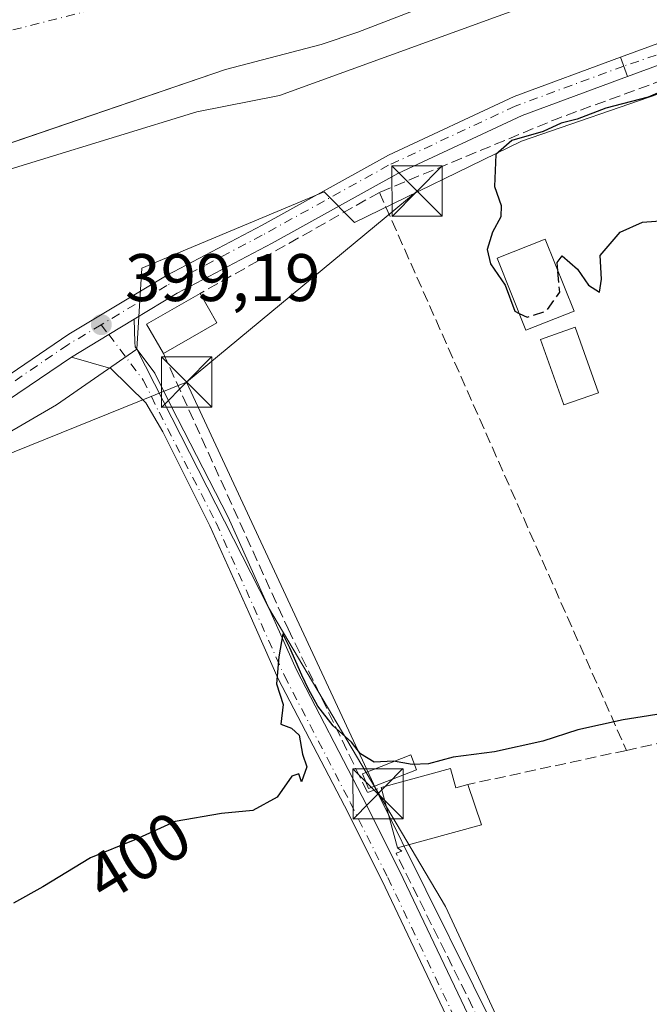
# Model space of a CAD drawing. Units: metres. Extents: x 638426 to 641892, y 4715933 to 4718316.
# Drawn here: x 641259 to 641353, y 4716543 to 4716689 of the extents above; entities that cross this region are included whole.
import ezdxf
from ezdxf.enums import TextEntityAlignment as Align

# ---------------------------------------------------------------- set-up
doc = ezdxf.new("R2010")
doc.units = ezdxf.units.M
doc.header["$MEASUREMENT"] = 0
doc.linetypes.add('DGN Style 3', pattern=[2.307223458686699, 1.648016756204785, -0.6592067024819142])
doc.linetypes.add('DGN Style 4', pattern=[2.6384748266838614, 1.318413404963828, -0.6592067024819142, 0.001648016756204785, -0.6592067024819142])
for name, color, linetype, lineweight in [('Arbolado forestal CxS', 92, 'Continuous', 0), ('Camino Cxs', 7, 'Continuous', 0), ('Camino eje', 30, 'DGN Style 4', 13), ('Carretera de calzada única Cxs', 7, 'Continuous', 13), ('Carretera de calzada única eje', 7, 'DGN Style 4', 0), ('Corriente natural Cxs', 4, 'Continuous', 13), ('Corriente natural eje', 4, 'DGN Style 4', 0), ('Cultivos herbáceos CxS', 92, 'Continuous', 0), ('Cultivos leñosos CxS', 92, 'Continuous', 0), ('Curva de nivel maestra', 30, 'Continuous', 30), ('Curva de nivel maestra oculto', 30, 'DGN Style 3', 30), ('Curva de nivel normal', 30, 'Continuous', 0), ('Edificación Cxs', 1, 'Continuous', 13), ('Estanque Cxs', 5, 'Continuous', 0), ('Huerta CxS', 92, 'Continuous', 0), ('Muro lineal', 1, 'DGN Style 3', 13), ('Piscina CxS', 4, 'Continuous', 0), ('Punto de cota en terreno', 7, 'Continuous', 0), ('Recinto industrial CxS', 135, 'Continuous', 0), ('Rótulo de curva de nivel directora', 7, 'Continuous', 0), ('Rótulo de punto de cota en terreno', 7, 'Continuous', 0), ('Suelo desnudo CxS', 253, 'Continuous', 0), ('Tendido', 6, 'Continuous', 0), ('Torre de tendido puntual', 7, 'Continuous', 0)]:
    doc.layers.add(name, color=color, linetype=linetype, lineweight=lineweight)
doc.styles.add('Style-Arial', font='txt')

# ---------------------------------------------------------------- blocks, each defined once
blk = doc.blocks.new('*U25')
at = {"layer": 'Suelo desnudo CxS', "color": 253, "linetype": 'Continuous', "lineweight": 0}
blk.add_polyline3d([(641471.8101000005, 4716736.440099999, 394.5043000000005), (641450.8901000004, 4716733.9001, 394.1459000000032), (641429.4301000005, 4716731.890100001, 393.4875000000029), (641422.5900999998, 4716730.720100001, 393.4900999999954), (641416.4200999998, 4716729.270099999, 393.1913000000059), (641386.8201000001, 4716719.270099999, 393.1298999999999), (641363.1300999997, 4716708.110099999, 392.614499999996), (641338.8201000001, 4716698.950099999, 393.0430000000051), (641326.3000999996, 4716693.7301, 393.5712000000058), (641320.2100999998, 4716691.7601, 393.8678000000073), (641309.2401000002, 4716687.530099999, 394.071100000001), (641303.7500999998, 4716685.720100001, 393.8484000000026), (641289.4901000002, 4716681.960100001, 393.6156999999948), (641225.8016999997, 4716660.204299999, 393.7866000000067)], dxfattribs=at)
blk = doc.blocks.new('*U26')
at = {"layer": 'Corriente natural Cxs', "color": 4, "linetype": 'Continuous', "lineweight": 13}
blk.add_polyline3d([(641471.8101000005, 4716736.440099999, 394.5043000000005), (641450.8901000004, 4716733.9001, 394.1459000000032), (641429.4301000005, 4716731.890100001, 393.4875000000029), (641422.5900999998, 4716730.720100001, 393.4900999999954), (641416.4200999998, 4716729.270099999, 393.1913000000059), (641386.8201000001, 4716719.270099999, 393.1298999999999), (641363.1300999997, 4716708.110099999, 392.614499999996), (641338.8201000001, 4716698.950099999, 393.0430000000051), (641326.3000999996, 4716693.7301, 393.5712000000058), (641320.2100999998, 4716691.7601, 393.8678000000073), (641309.2401000002, 4716687.530099999, 394.071100000001), (641303.7500999998, 4716685.720100001, 393.8484000000026), (641289.4901000002, 4716681.960100001, 393.6156999999948), (641201.9600999998, 4716652.0601, 394.9088999999949)], dxfattribs=at)
blk = doc.blocks.new('5PATER')
at = {"layer": 'Cultivos leñosos CxS', "linetype": 'Continuous', "lineweight": 0}
h = blk.add_hatch(color=51, dxfattribs=at)
edge = h.paths.add_edge_path()
edge.add_ellipse((0, 0), major_axis=(-0.1095731443231308, -0.1110710700762829), ratio=0.9994222409660322, start_angle=0, end_angle=360)
blk = doc.blocks.new('5TTEND')
at = {"layer": 'Recinto industrial CxS', "color": 7, "linetype": 'Continuous', "lineweight": 0}
for p, q in [((-0.375, 0.3754), (0.375, -0.3746)), ((0.3720000000000001, 0.3784000000000001), (-0.3720000000000001, -0.3776))]:
    blk.add_line(p, q, dxfattribs=at)
at = {"layer": 'Recinto industrial CxS', "color": 7, "linetype": 'Continuous', "lineweight": 0, "flags": 128}
blk.add_lwpolyline([(-0.375, -0.3746), (0.375, -0.3746), (0.375, 0.3754), (-0.375, 0.3754), (-0.3720000000000001, -0.3776)], dxfattribs=at)

msp = doc.modelspace()

# ---------------------------------------------------------------- linework, layer by layer
at = {"layer": 'Arbolado forestal CxS', "color": 92, "linetype": 'Continuous', "lineweight": 0}
for points in [[(641225.8016999997, 4716660.204299999, 393.7866000000067), (641289.4901000002, 4716681.960100001, 393.6156999999948), (641303.7500999998, 4716685.720100001, 393.8484000000026), (641309.2401000002, 4716687.530099999, 394.071100000001), (641320.2100999998, 4716691.7601, 393.8678000000073), (641326.3000999996, 4716693.7301, 393.5712000000058), (641338.8201000001, 4716698.950099999, 393.0430000000051), (641363.1300999997, 4716708.110099999, 392.614499999996), (641386.8201000001, 4716719.270099999, 393.1298999999999), (641416.4200999998, 4716729.270099999, 393.1913000000059), (641422.5900999998, 4716730.720100001, 393.4900999999954), (641429.4301000005, 4716731.890100001, 393.4875000000029), (641450.8901000004, 4716733.9001, 394.1459000000032), (641471.8101000005, 4716736.440099999, 394.5043000000005)], [(641471.8101000005, 4716736.440099999, 394.5043000000005), (641450.8901000004, 4716733.9001, 394.1459000000032), (641429.4301000005, 4716731.890100001, 393.4875000000029), (641422.5900999998, 4716730.720100001, 393.4900999999954), (641416.4200999998, 4716729.270099999, 393.1913000000059), (641386.8201000001, 4716719.270099999, 393.1298999999999), (641363.1300999997, 4716708.110099999, 392.614499999996), (641338.8201000001, 4716698.950099999, 393.0430000000051), (641326.3000999996, 4716693.7301, 393.5712000000058), (641320.2100999998, 4716691.7601, 393.8678000000073), (641309.2401000002, 4716687.530099999, 394.071100000001), (641303.7500999998, 4716685.720100001, 393.8484000000026), (641289.4901000002, 4716681.960100001, 393.6156999999948), (641225.8016999997, 4716660.204299999, 393.7866000000067)], [(641641.6101000002, 4716713.9735, 400.7318999999989), (641626.6590999998, 4716726.910300001, 400.617499999993), (641602.7865000004, 4716727.593499999, 400.8761999999988), (641583.7770999996, 4716728.137499999, 401.085500000001), (641568.6649000002, 4716724.3575, 401.1129999999976), (641532.3936999999, 4716713.0197, 401.0794000000024), (641486.3003000002, 4716705.2697, 400.6325999999972), (641447.0072999997, 4716704.513900001, 400.0939999999973), (641419.0491000004, 4716696.9549, 399.8867000000027), (641394.8679000001, 4716689.3961, 400.5007000000041), (641379.4074999997, 4716685.231899999, 400.0345999999991), (641355.5746999999, 4716678.813300001, 399.8129000000045), (641333.6615000004, 4716671.2543, 399.497199999998), (641308.7253000002, 4716659.160300001, 399.3730999999971), (641304.1911000004, 4716663.6953, 398.4005999999936), (641285.3239000002, 4716655.8311, 398.022299999997), (641276.9880999997, 4716652.3565, 398.3506999999955), (641276.2326999997, 4716640.262499999, 399.5950000000012), (641264.2726999996, 4716631.966700001, 399.7544999999955), (641243.3812999995, 4716619.786499999, 399.8393999999971)], [(641394.8679000001, 4716689.3961, 400.5007000000041), (641379.4074999997, 4716685.231899999, 400.0345999999991), (641355.5746999999, 4716678.813300001, 399.8129000000045), (641333.6615000004, 4716671.2543, 399.497199999998), (641308.7253000002, 4716659.160300001, 399.3730999999971), (641304.1911000004, 4716663.6953, 398.4005999999936), (641285.3239000002, 4716655.8311, 398.022299999997), (641276.9880999997, 4716652.3565, 398.3506999999955), (641276.2326999997, 4716640.262499999, 399.5950000000012)], [(641276.2326999997, 4716640.262499999, 399.5950000000012), (641264.2726999996, 4716631.966700001, 399.7544999999955), (641243.3812999995, 4716619.786499999, 399.8393999999971), (641217.2906999999, 4716602.0887, 399.9842000000062), (641212.8059, 4716595.2269, 400.1536999999953)]]:
    msp.add_polyline3d(points, dxfattribs=at)
at = {"layer": 'Camino Cxs', "color": 7, "linetype": 'Continuous', "lineweight": 0, "extrusion": (0.2416181951066105, -0.6564720776809458, 0.7146083256012947), "elevation": -2941113.379072952, "flags": 128}
msp.add_lwpolyline([(2231034.48508783, 3005124.147572199), (2231034.48508783, 3005119.853085406)], dxfattribs=at)
at = {"layer": 'Camino Cxs', "color": 7, "linetype": 'Continuous', "lineweight": 0}
for points in [[(641348.4051000001, 4716683.790100001, 414.7507000000041), (641358.0500999996, 4716687.350099999, 409.8139999999985), (641372.2301000003, 4716691.920100001, 410.5918999999994), (641385.0000999998, 4716695.5101, 412.1775000000052), (641415.5301000001, 4716703.4301, 409.687699999995), (641441.0100999996, 4716710.0701, 410.7133000000031), (641457.1401000004, 4716713.720100001, 412.7780000000057), (641473.0601000005, 4716716.530099999, 413.7341000000015), (641491.6601, 4716719.700099999, 412.3899999999995), (641519.6300999997, 4716725.040100001, 403.7226999999984), (641529.8800999997, 4716727.380100001, 413.7488000000012), (641551.6901000004, 4716730.8301, 418.4514000000054), (641568.3300999999, 4716735.0001, 405.4848000000056), (641585.8101000005, 4716738.290100001, 403.3108999999968), (641594.6700999998, 4716739.340100001, 406.7189999999973), (641613.7001, 4716739.6801, 405.7321999999986), (641620.5701000001, 4716739.280099999, 406.3635999999969), (641626.0301000001, 4716738.550100001, 407.2973000000056), (641634.6401000004, 4716736.690099999, 410.0644000000029)], [(641633.8400999998, 4716733.7301, 411.070200000002), (641625.5000999998, 4716735.530099999, 407.436400000006), (641620.2801000001, 4716736.2301, 405.4839000000065), (641613.6401000004, 4716736.620100001, 405.6491999999998), (641594.8800999997, 4716736.280099999, 406.4167000000016), (641586.2701000003, 4716735.2601, 403.8671999999933), (641568.9901000002, 4716732.0101, 404.8417999999947), (641552.3000999996, 4716727.8301, 419.7274000000034), (641530.4600999998, 4716724.370100001, 415.9714999999997), (641520.2600999996, 4716722.040100001, 404.5160999999935), (641492.2001, 4716716.690099999, 412.519100000005), (641480.7301000003, 4716714.7301, 411.8303000000014), (641473.5800999999, 4716713.5101, 410.3340999999928), (641457.7401000002, 4716710.720100001, 409.9450999999972), (641441.7301000003, 4716707.090100001, 410.6281000000017), (641416.3000999996, 4716700.470100001, 407.3794999999955), (641385.8000999996, 4716692.550100001, 410.8285999999935), (641373.1101000002, 4716688.9901, 408.5635000000038), (641359.0500999996, 4716684.450099999, 407.3331000000035), (641349.4650999998, 4716680.9101, 411.7465999999986)], [(641473.5800999999, 4716713.5101, 410.3340999999928), (641457.7401000002, 4716710.720100001, 409.9450999999972), (641441.7301000003, 4716707.090100001, 410.6281000000017), (641416.3000999996, 4716700.470100001, 407.3794999999955), (641385.8000999996, 4716692.550100001, 410.8285999999935), (641373.1101000002, 4716688.9901, 408.5635000000038), (641359.0500999996, 4716684.450099999, 407.3331000000035), (641349.4650999998, 4716680.9101, 411.7465999999986), (641348.4051000001, 4716683.790100001, 414.7507000000041), (641358.0500999996, 4716687.350099999, 409.8139999999985), (641372.2301000003, 4716691.920100001, 410.5918999999994), (641385.0000999998, 4716695.5101, 412.1775000000052), (641415.5301000001, 4716703.4301, 409.687699999995), (641441.0100999996, 4716710.0701, 410.7133000000031), (641457.1401000004, 4716713.720100001, 412.7780000000057), (641473.0601000005, 4716716.530099999, 413.7341000000015)]]:
    msp.add_polyline3d(points, dxfattribs=at)
at = {"layer": 'Camino eje', "color": 30, "linetype": 'DGN Style 4', "lineweight": 13}
msp.add_polyline3d([(641473.3201000001, 4716715.020099999, 411.993100000007), (641465.4001000002, 4716713.6251, 410.5525000000052), (641457.4401000004, 4716712.220100001, 412.1049000000057), (641449.3750999998, 4716710.395099999, 409.9395999999979), (641441.3701, 4716708.5801, 410.7804999999935), (641428.6300999997, 4716705.2601, 403.7945000000037), (641415.9151, 4716701.950099999, 408.8034999999945), (641400.6651, 4716697.9901, 410.8380999999936), (641385.4001000002, 4716694.030099999, 411.527700000006), (641379.0551000005, 4716692.2501, 410.2655999999988), (641372.6700999998, 4716690.4551, 409.6189000000013), (641365.5800999999, 4716688.170100001, 408.8215999999957), (641358.5500999996, 4716685.9001, 408.5908999999957), (641353.7301000003, 4716684.120100001, 411.2955999999977), (641348.8901000004, 4716682.470100001, 414.2829000000056)], dxfattribs=at)
at = {"layer": 'Carretera de calzada única Cxs', "color": 7, "linetype": 'Continuous', "lineweight": 13, "extrusion": (0.2416181951066105, -0.6564720776809458, 0.7146083256012947), "elevation": -2941113.379072952, "flags": 128}
msp.add_lwpolyline([(2231034.48508783, 3005124.147572199), (2231034.48508783, 3005119.853085406)], dxfattribs=at)
at = {"layer": 'Carretera de calzada única Cxs', "color": 7, "linetype": 'Continuous', "lineweight": 13, "extrusion": (-0.5167882899905251, 0.8561075719373799, 0.003112651627300973), "elevation": 3706552.691340012, "flags": 128}
msp.add_lwpolyline([(-2986511.408329476, -11120.92553960722), (-2986517.918456726, -11123.03684983507), (-2986522.320887707, -11128.61487685678)], dxfattribs=at)
msp.add_lwpolyline([(-2986511.408329476, -11120.92553960722), (-2986517.918456726, -11123.03684983507), (-2986522.320887707, -11128.61487685678)], dxfattribs=at)
at = {"layer": 'Carretera de calzada única Cxs', "color": 7, "linetype": 'Continuous', "lineweight": 13}
for points in [[(641152.4011000004, 4716595.329800001, 410.1689000000042), (641159.1401000004, 4716596.350099999, 409.5913), (641162.1801000005, 4716596.270099999, 408.0406999999978), (641168.1501000002, 4716595.190099999, 405.2857999999979), (641171.0301000001, 4716594.210100001, 408.7440000000061), (641178.4101, 4716590.690099999, 408.1975999999996), (641180.3601000002, 4716590.340100001, 407.5014999999985), (641182.3501000004, 4716590.4001, 407.2486000000063), (641195.0100999996, 4716594.5801, 403.9997000000003), (641213.0701000001, 4716601.140100001, 405.9573999999994), (641226.6501000002, 4716609.590100001, 404.5945999999968), (641244.2801000001, 4716625.720100001, 407.4354000000022), (641255.0900999998, 4716635.0101, 416.4961000000039), (641266.1101000002, 4716642.5001, 417.5215999999928), (641280.7701000003, 4716651.290100001, 403.2554999999993), (641294.9700999996, 4716658.770099999, 407.6542000000045), (641313.8101000005, 4716669.1801, 416.054099999994), (641332.5401, 4716677.940099999, 411.1459999999934), (641348.4051000001, 4716683.790100001, 414.7507000000041)], [(641255.0900999998, 4716635.0101, 416.4961000000039), (641266.1101000002, 4716642.5001, 417.5215999999928), (641280.7701000003, 4716651.290100001, 403.2554999999993), (641294.9700999996, 4716658.770099999, 407.6542000000045), (641313.8101000005, 4716669.1801, 416.054099999994), (641332.5401, 4716677.940099999, 411.1459999999934), (641348.4051000001, 4716683.790100001, 414.7507000000041), (641349.4650999998, 4716680.9101, 411.7465999999986), (641333.7200999996, 4716675.110099999, 408.3249999999971), (641315.2001, 4716666.450099999, 414.7709999999934), (641296.4200999998, 4716656.0701, 404.4747000000062), (641282.2701000003, 4716648.620100001, 401.2260999999999), (641275.8300999999, 4716644.720100001, 408.6462999999931), (641272.0701000001, 4716642.4301, 414.2243000000017), (641266.5000999998, 4716639.0601, 416.3356000000058), (641256.9600999998, 4716632.5701, 415.1539000000048)], [(641349.4650999998, 4716680.9101, 411.7465999999986), (641333.7200999996, 4716675.110099999, 408.3249999999971), (641315.2001, 4716666.450099999, 414.7709999999934), (641296.4200999998, 4716656.0701, 404.4747000000062), (641282.2701000003, 4716648.620100001, 401.2260999999999), (641275.8300999999, 4716644.720100001, 408.6462999999931)], [(641331.6201, 4716521.4801, 401.9312999999966), (641312.7801000001, 4716561.0101, 401.4358999999968), (641307.2100999998, 4716572.130100001, 400.9833000000072), (641297.3601000002, 4716591.0801, 400.7943999999989), (641292.9501, 4716600.940099999, 400.9661999999953), (641287.1601, 4716613.9101, 400.773199999996), (641280.1101000002, 4716627.9301, 400.8199000000022), (641277.5900999998, 4716632.2401, 400.3984000000055), (641272.3501000004, 4716637.380100001, 407.4640999999974), (641266.5000999998, 4716639.0601, 416.3356000000058), (641272.0701000001, 4716642.4301, 414.2243000000017), (641275.8300999999, 4716644.720100001, 408.6462999999931), (641275.9600999998, 4716641.270099999, 407.099000000002), (641275.9801000003, 4716640.5801, 406.3545000000013), (641278.9200999998, 4716636.690099999, 401.2176000000036), (641281.3501000004, 4716631.7601, 400.9459000000061), (641289.8800999997, 4716615.200099999, 400.948000000004), (641300.0701000001, 4716592.390100001, 400.9263999999966), (641309.8901000004, 4716573.5001, 401.5363999999972), (641315.4801000003, 4716562.3301, 402.8996000000043), (641331.2500999998, 4716529.2501, 402.0305999999982)], [(641275.8300999999, 4716644.720100001, 408.6462999999931), (641275.9600999998, 4716641.270099999, 407.099000000002), (641275.9801000003, 4716640.5801, 406.3545000000013), (641278.9200999998, 4716636.690099999, 401.2176000000036), (641281.3501000004, 4716631.7601, 400.9459000000061), (641289.8800999997, 4716615.200099999, 400.948000000004), (641300.0701000001, 4716592.390100001, 400.9263999999966), (641309.8901000004, 4716573.5001, 401.5363999999972), (641315.4801000003, 4716562.3301, 402.8996000000043), (641331.2500999998, 4716529.2501, 402.0305999999982), (641350.3300999999, 4716535.460100001, 403.0289000000048), (641360.6401000004, 4716538.090100001, 402.0694999999978), (641378.0601000005, 4716541.4801, 403.5442000000039), (641387.2801000001, 4716542.7601, 402.5776000000042), (641392.2701000003, 4716542.9901, 402.4572999999946), (641396.7500999998, 4716542.620100001, 402.6108999999997), (641400.3601000002, 4716541.300100001, 402.6370000000024), (641403.1101000002, 4716538.720100001, 402.4646000000066), (641404.9001000002, 4716535.290100001, 402.5002999999998), (641407.0800999999, 4716529.790100001, 402.3019000000059)], [(641266.5000999998, 4716639.0601, 416.3356000000058), (641256.9600999998, 4716632.5701, 415.1539000000048), (641246.3101000005, 4716623.4301, 404.0688999999985), (641228.5100999996, 4716607.140100001, 402.9768999999943), (641214.4200999998, 4716598.370100001, 403.1199999999953), (641197.5201000003, 4716592.190099999, 401.866399999999), (641193.3400999998, 4716590.840100001, 405.3139999999985), (641187.6700999998, 4716588.700099999, 404.1399999999995), (641182.0000999998, 4716587.4001, 404.6052999999956), (641177.4600999998, 4716587.7501, 404.9314000000013), (641169.8701, 4716591.370100001, 407.2776000000013), (641167.3800999997, 4716592.220100001, 404.4670000000042), (641161.8701, 4716593.210100001, 409.4410999999964), (641159.2901, 4716593.280099999, 410.6929999999993), (641153.7211999996, 4716592.550000001, 409.5492999999988)], [(641331.6201, 4716521.4801, 401.9312999999966), (641312.7801000001, 4716561.0101, 401.4358999999968), (641307.2100999998, 4716572.130100001, 400.9833000000072), (641297.3601000002, 4716591.0801, 400.7943999999989), (641292.9501, 4716600.940099999, 400.9661999999953), (641287.1601, 4716613.9101, 400.773199999996), (641280.1101000002, 4716627.9301, 400.8199000000022), (641277.5900999998, 4716632.2401, 400.3984000000055), (641272.3501000004, 4716637.380100001, 407.4640999999974), (641266.5000999998, 4716639.0601, 416.3356000000058)]]:
    msp.add_polyline3d(points, dxfattribs=at)
at = {"layer": 'Carretera de calzada única eje', "color": 7, "linetype": 'DGN Style 4', "lineweight": 0}
for points in [[(641348.8901000004, 4716682.470100001, 414.2829000000056), (641332.6901000004, 4716676.5001, 410.1315000000032), (641313.8201000001, 4716667.6801, 415.8883999999962), (641294.9401000004, 4716657.2401, 406.5858000000007), (641280.7100999998, 4716649.7401, 403.0314000000071), (641270.9501, 4716643.9001, 415.5648999999976)], [(641270.9501, 4716643.9001, 415.5648999999976), (641265.9501, 4716640.9001, 417.0510999999969), (641254.8000999996, 4716633.3101, 415.7642000000051), (641243.8800999997, 4716623.9301, 404.3445000000065), (641226.3601000002, 4716607.9001, 402.8127999999998), (641213.1101000002, 4716599.6601, 404.8965999999928), (641195.2801000001, 4716593.1801, 403.1337000000058), (641182.9200999998, 4716589.100099999, 405.9005000000034), (641181.4301000005, 4716589.0601, 406.0966999999946), (641179.9501, 4716589.3301, 406.5089000000008), (641175.8101000005, 4716590.4101, 408.4513000000007), (641163.3101000005, 4716594.9801, 407.7565999999933), (641159.9301000005, 4716595.0701, 409.6782999999996), (641153.0433, 4716593.9933, 409.7292000000016)], [(641270.9501, 4716643.9001, 415.5648999999976), (641272.0701000001, 4716642.4301, 414.2243000000017), (641277.2100999998, 4716635.640100001, 401.2369999999937), (641279.5601000005, 4716630.860099999, 400.7320999999938), (641288.0800999999, 4716614.3301, 400.850099999996), (641298.2701000003, 4716591.520099999, 400.8420999999944), (641308.1101000002, 4716572.590100001, 401.1530000000057), (641313.6801000005, 4716561.450099999, 401.8641999999964), (641329.9101, 4716527.4101, 401.7795000000042)]]:
    msp.add_polyline3d(points, dxfattribs=at)
at = {"layer": 'Corriente natural Cxs', "color": 4, "linetype": 'Continuous', "lineweight": 13}
msp.add_polyline3d([(641471.8101000005, 4716736.440099999, 394.5043000000005), (641450.8901000004, 4716733.9001, 394.1459000000032), (641429.4301000005, 4716731.890100001, 393.4875000000029), (641422.5900999998, 4716730.720100001, 393.4900999999954), (641416.4200999998, 4716729.270099999, 393.1913000000059), (641386.8201000001, 4716719.270099999, 393.1298999999999), (641363.1300999997, 4716708.110099999, 392.614499999996), (641338.8201000001, 4716698.950099999, 393.0430000000051), (641326.3000999996, 4716693.7301, 393.5712000000058), (641320.2100999998, 4716691.7601, 393.8678000000073), (641309.2401000002, 4716687.530099999, 394.071100000001), (641303.7500999998, 4716685.720100001, 393.8484000000026), (641289.4901000002, 4716681.960100001, 393.6156999999948), (641201.9600999998, 4716652.0601, 394.9088999999949)], dxfattribs=at)
at = {"layer": 'Corriente natural eje', "color": 4, "linetype": 'DGN Style 4', "lineweight": 0}
msp.add_polyline3d([(641643.9700999996, 4716789.8301, 392.3209999999963), (641630.7701000003, 4716785.120100001, 392.6123999999982), (641614.9101, 4716778.790100001, 393.1162999999942), (641586.4001000002, 4716768.270099999, 393.4609000000055), (641559.7200999996, 4716762.200099999, 393.3613000000041), (641516.3601000002, 4716758.0101, 393.6273999999976), (641509.0900999998, 4716757.700099999, 393.6637000000046), (641502.9801000003, 4716756.9101, 393.9925999999978), (641489.1101000002, 4716756.2601, 394.272100000002), (641463.6201, 4716752.300100001, 394.4955999999947), (641450.6101000002, 4716747.9301, 393.6266999999934), (641443.8400999998, 4716746.170100001, 393.4380999999994), (641437.1901000004, 4716745.0101, 393.0822999999946), (641426.4600999998, 4716743.670100001, 392.872199999998), (641409.6901000004, 4716740.350099999, 392.5703999999969), (641382.8601000002, 4716732.450099999, 392.6230999999971), (641344.5701000001, 4716715.700099999, 391.5849000000017), (641329.3000999996, 4716709.720100001, 392.1661000000022), (641312.9301000005, 4716704.880100001, 392.2581000000064), (641296.5000999998, 4716699.440099999, 392.226800000004), (641286.5500999996, 4716696.6501, 392.2908000000025), (641281.2500999998, 4716694.470100001, 392.3997999999993), (641272.2901, 4716691.550100001, 392.6640000000043), (641187.8901000004, 4716670.210100001, 392.0026999999973)], dxfattribs=at)
at = {"layer": 'Cultivos herbáceos CxS', "color": 92, "linetype": 'Continuous', "lineweight": 0}
for points in [[(641276.2326999997, 4716640.262499999, 399.5950000000012), (641264.2726999996, 4716631.966700001, 399.7544999999955), (641243.3812999995, 4716619.786499999, 399.8393999999971), (641217.2906999999, 4716602.0887, 399.9842000000062), (641212.8059, 4716595.2269, 400.1536999999953)], [(641243.3812999995, 4716619.786499999, 399.8393999999971), (641264.2726999996, 4716631.966700001, 399.7544999999955), (641276.2326999997, 4716640.262499999, 399.5950000000012), (641295.8781000003, 4716601.710700001, 400.1098000000056), (641322.3243000006, 4716557.112700001, 401.0038000000059), (641335.7753, 4716528.130899999, 401.352899999998)], [(641276.2326999997, 4716640.262499999, 399.5950000000012), (641295.8781000003, 4716601.710700001, 400.1098000000056), (641322.3243000006, 4716557.112700001, 401.0038000000059), (641335.7753, 4716528.130899999, 401.352899999998)]]:
    msp.add_polyline3d(points, dxfattribs=at)
at = {"layer": 'Curva de nivel maestra', "color": 30, "linetype": 'Continuous', "lineweight": 30, "elevation": 400, "flags": 128}
for points in [[(641355.2434, 4716678.981799999), (641352.54, 4716677.8201), (641346.2300000006, 4716676.200099999), (641341.9500000002, 4716674.5701), (641339.5599999997, 4716673.940099999), (641336.8700000001, 4716672.7301), (641332.2100000001, 4716671.390100001), (641329.8300000001, 4716669.3101), (641329.5999999996, 4716664.540100001), (641330.5999999996, 4716661.6601), (641330.5700000003, 4716659.9801), (641329.3200000003, 4716657.710100001), (641328.5300000003, 4716655.140100001), (641329.04, 4716652.9801), (641331.2100000001, 4716649.8201), (641332.6299999999, 4716645.9101), (641333.2910000002, 4716645.588500001)], [(641339.0581, 4716651.9946), (641338.9500000002, 4716653.200099999), (641339.7100000001, 4716654.170100001), (641342, 4716652.170100001), (641343.6200000001, 4716649.780099999), (641345.2599999999, 4716648.7501), (641345.5700000003, 4716650.6801), (641345.4000000004, 4716654.200099999), (641348.3700000001, 4716657.690099999), (641351.7100000001, 4716659.200099999), (641355.04, 4716659.440099999)], [(641356.6900000004, 4716586.210100001), (641348.8200000003, 4716584.970100001), (641342.0300000003, 4716583.470100001), (641336.8300000001, 4716581.770099999), (641329.5999999996, 4716580.1601), (641323.4400000004, 4716579.390100001), (641319.7699999996, 4716578.380100001), (641317.3300000001, 4716578.280099999), (641314.5300000003, 4716578.8101), (641311.6799999997, 4716578.620100001), (641309.6200000001, 4716579.9001), (641308.2800000003, 4716581.610099999), (641305.5599999997, 4716584.0601), (641303.2599999999, 4716586.9801), (641301.8799999999, 4716589.5101), (641300.8499999996, 4716591.630100001), (641299.0700000003, 4716595.710100001), (641298.04, 4716597.770099999), (641297.4400000004, 4716594.360099999), (641297.0700000003, 4716590.3101), (641298.0999999996, 4716587.2601), (641297.75, 4716584.3101), (641299.3200000003, 4716583.720100001), (641300.4500000002, 4716582.6801), (641300.9500000002, 4716579.840100001), (641301.6200000001, 4716577.940099999), (641300.8300000001, 4716575.6801), (641300.4400000004, 4716576.890100001), (641299.3799999999, 4716576.540100001), (641297.2100000001, 4716573.420100001), (641293.54, 4716571.420100001), (641288.8700000001, 4716571.0001), (641281.9800000006, 4716569.770099999), (641275.9699999997, 4716567.0601), (641269.3200000003, 4716564.370100001), (641262.2100000001, 4716560.040100001), (641257.8700000001, 4716557.590100001)]]:
    msp.add_lwpolyline(points, dxfattribs=at)
at = {"layer": 'Curva de nivel maestra oculto', "color": 30, "linetype": 'DGN Style 3', "lineweight": 30, "elevation": 400, "flags": 128}
msp.add_lwpolyline([(641333.2910000002, 4716645.588500001), (641334.4800000006, 4716645.0101), (641337.4000000004, 4716645.970100001), (641339.3499999996, 4716648.7401), (641339.0581, 4716651.9946)], dxfattribs=at)
at = {"layer": 'Curva de nivel normal', "color": 30, "linetype": 'Continuous', "lineweight": 0, "elevation": 395, "flags": 128}
msp.add_lwpolyline([(641235.2100000001, 4716660.280099999), (641261.2324000001, 4716668.283), (641285.1962000001, 4716675.671399999), (641297.54, 4716678.0801), (641373.4926000005, 4716705.6976)], dxfattribs=at)
at = {"layer": 'Edificación Cxs', "color": 1, "linetype": 'Continuous', "lineweight": 13, "extrusion": (0.5522419748438164, -0.2497079138464011, 0.795408548472469), "elevation": -823320.2128214247, "flags": 128}
msp.add_lwpolyline([(4561919.533247948, 1081186.237791716), (4561922.503303739, 1081191.375616335), (4561929.937004762, 1081184.590962097)], dxfattribs=at)
at = {"layer": 'Edificación Cxs', "color": 1, "linetype": 'Continuous', "lineweight": 13, "extrusion": (0.006934485043755465, -0.01217695573895083, 0.9999018125126636), "elevation": -52585.94322928182, "flags": 128}
msp.add_lwpolyline([(641267.4842331413, 4716357.893009652), (641269.9846640207, 4716353.502684144)], dxfattribs=at)
at = {"layer": 'Edificación Cxs', "color": 1, "linetype": 'Continuous', "lineweight": 13, "extrusion": (0.1004072489637261, 0.05724974722233831, 0.9932979667745802), "elevation": 334815.4382660526, "flags": 128}
msp.add_lwpolyline([(3779762.310912631, -2873896.019733565), (3779762.31091263, -2873886.771736634)], dxfattribs=at)
at = {"layer": 'Edificación Cxs', "color": 1, "linetype": 'Continuous', "lineweight": 13, "elevation": 406.3732000000018, "flags": 128}
msp.add_lwpolyline([(641323.0500999996, 4716577.690099999), (641323.8400999998, 4716574.8101), (641325.6300999997, 4716575.3101), (641327.6901000004, 4716569.290100001), (641315.1401000004, 4716565.850099999), (641312.6801000005, 4716574.860099999)], close=True, dxfattribs=at)
at = {"layer": 'Edificación Cxs', "color": 1, "linetype": 'Continuous', "lineweight": 13, "extrusion": (-0.3700474458204487, -0.1009869114521261, 0.9235077322671005), "elevation": -713257.2813901005, "flags": 128}
msp.add_lwpolyline([(-4381336.717666401, 1718287.852220062), (-4381336.717666401, 1718299.491779593)], dxfattribs=at)
at = {"layer": 'Edificación Cxs', "color": 1, "linetype": 'Continuous', "lineweight": 13, "extrusion": (-0.06058918952782068, -0.2771268479668195, 0.9589210917736334), "elevation": -1345557.872446493, "flags": 128}
msp.add_lwpolyline([(-380881.5259684427, 4549923.494032731), (-380880.1390646771, 4549920.735926914), (-380878.4971651895, 4549921.644014923)], dxfattribs=at)
at = {"layer": 'Edificación Cxs', "color": 1, "linetype": 'Continuous', "lineweight": 13, "extrusion": (-0.03117796788251955, 0.1141924758668258, 0.9929692909522031), "elevation": 519001.6175415087, "flags": 128}
msp.add_lwpolyline([(-1860962.520150469, -4350256.832563128), (-1860962.520150469, -4350266.238484643)], dxfattribs=at)
at = {"layer": 'Edificación Cxs', "color": 1, "linetype": 'Continuous', "lineweight": 13, "extrusion": (-0.05132231481439493, -0.2332292164117351, 0.9710665026732518), "elevation": -1132563.373821689, "flags": 128}
msp.add_lwpolyline([(-387295.287983157, 4607025.499013945), (-387291.9823633211, 4607019.900402823), (-387303.4998324146, 4607013.663206664)], dxfattribs=at)
at = {"layer": 'Edificación Cxs', "color": 1, "linetype": 'Continuous', "lineweight": 13}
msp.add_polyline3d([(641341.4801000003, 4716645.920100001, 404.0185000000056), (641334.3000999996, 4716643.0601, 403.5666999999958), (641330.0100999996, 4716653.8101, 408.1497999999993), (641337.1901000004, 4716656.6801, 408.5368000000017), (641341.4801000003, 4716645.920100001, 404.0185000000056)], dxfattribs=at)
for points in [[(641341.4801000003, 4716645.920100001, 408.5368000000017), (641334.3000999996, 4716643.0601, 408.5368000000017), (641330.0100999996, 4716653.8101, 408.5368000000017), (641337.1901000004, 4716656.6801, 408.5368000000017)], [(641288.1901000004, 4716644.1601, 405.6428000000014), (641280.2100999998, 4716639.610099999, 405.6428000000014), (641277.7100999998, 4716644.0001, 405.6428000000014), (641285.6901000004, 4716648.550100001, 405.6428000000014)]]:
    msp.add_3dface(points, dxfattribs=at)
at = {"layer": 'Estanque Cxs', "color": 5, "linetype": 'Continuous', "lineweight": 0}
msp.add_polyline3d([(641318.0000999998, 4716577.5101, 400.0638999999938), (641310.8101000005, 4716574.700099999, 400.491399999999), (641309.9401000004, 4716576.9101, 400.4226999999955), (641317.1300999997, 4716579.7301, 400.0228000000061), (641318.0000999998, 4716577.5101, 400.0638999999938)], dxfattribs=at)
msp.add_3dface([(641318.0000999998, 4716577.5101, 400.0638999999938), (641310.8101000005, 4716574.700099999, 400.491399999999), (641309.9401000004, 4716576.9101, 400.4226999999955), (641317.1300999997, 4716579.7301, 400.0228000000061)], dxfattribs=at)
at = {"layer": 'Huerta CxS', "color": 92, "linetype": 'Continuous', "lineweight": 0}
for points in [[(641335.7753, 4716528.130899999, 401.352899999998), (641322.3243000006, 4716557.112700001, 401.0038000000059), (641295.8781000003, 4716601.710700001, 400.1098000000056), (641276.2326999997, 4716640.262499999, 399.5950000000012), (641276.9880999997, 4716652.3565, 398.3506999999955), (641285.3239000002, 4716655.8311, 398.022299999997), (641304.1911000004, 4716663.6953, 398.4005999999936), (641308.7253000002, 4716659.160300001, 399.3730999999971), (641333.6615000004, 4716671.2543, 399.497199999998), (641355.5746999999, 4716678.813300001, 399.8129000000045), (641379.4074999997, 4716685.231899999, 400.0345999999991), (641394.8679000001, 4716689.3961, 400.5007000000041), (641397.8907000005, 4716670.4981, 400.5767000000051), (641404.6902999999, 4716650.0891, 400.3185999999987), (641406.2018999998, 4716629.679300001, 400.3266000000003), (641415.2685000002, 4716601.710300001, 400.4570999999996), (641419.0471000001, 4716581.301300001, 401.1352999999945), (641426.6025, 4716551.0645, 401.2998999999982), (641442.4707000004, 4716552.576500001, 401.607999999993), (641451.5383000001, 4716534.4345, 401.9471000000049)], [(641394.8679000001, 4716689.3961, 400.5007000000041), (641379.4074999997, 4716685.231899999, 400.0345999999991), (641355.5746999999, 4716678.813300001, 399.8129000000045), (641333.6615000004, 4716671.2543, 399.497199999998), (641308.7253000002, 4716659.160300001, 399.3730999999971), (641304.1911000004, 4716663.6953, 398.4005999999936), (641285.3239000002, 4716655.8311, 398.022299999997), (641276.9880999997, 4716652.3565, 398.3506999999955), (641276.2326999997, 4716640.262499999, 399.5950000000012)], [(641276.2326999997, 4716640.262499999, 399.5950000000012), (641295.8781000003, 4716601.710700001, 400.1098000000056), (641322.3243000006, 4716557.112700001, 401.0038000000059), (641335.7753, 4716528.130899999, 401.352899999998)]]:
    msp.add_polyline3d(points, dxfattribs=at)
at = {"layer": 'Muro lineal', "color": 1, "linetype": 'DGN Style 3', "lineweight": 13, "extrusion": (-0.3558749453316732, 0.9300006934093499, 0.0919333103032145), "elevation": 4158311.39994356, "flags": 128}
msp.add_lwpolyline([(-2284684.096943446, -383504.1708474546), (-2284667.189297935, -383506.8798195007), (-2284638.49309023, -383498.3276022832)], dxfattribs=at)
at = {"layer": 'Muro lineal', "color": 1, "linetype": 'DGN Style 3', "lineweight": 13, "extrusion": (-0.3060113484019732, -0.1726247195284402, 0.9362466346304983), "elevation": -1010074.899953427, "flags": 128}
msp.add_lwpolyline([(-3793001.168129664, 2692784.533774469), (-3793001.168129663, 2692751.729693165)], dxfattribs=at)
at = {"layer": 'Muro lineal', "color": 1, "linetype": 'DGN Style 3', "lineweight": 13, "extrusion": (0.04174858500637194, -0.09427976711951139, 0.99466998605661), "elevation": -417501.2079443746, "flags": 128}
msp.add_lwpolyline([(2496144.55558012, 4031519.913047265), (2496144.55558012, 4031428.389202453)], dxfattribs=at)
at = {"layer": 'Muro lineal', "color": 1, "linetype": 'DGN Style 3', "lineweight": 13, "extrusion": (-0.08775276257739115, -0.01902155258096558, 0.9959606584586791), "elevation": -145594.8659999104, "flags": 128}
msp.add_lwpolyline([(-4473665.707311317, 1619455.031521078), (-4473665.707311317, 1619437.257962154)], dxfattribs=at)
at = {"layer": 'Muro lineal', "color": 1, "linetype": 'DGN Style 3', "lineweight": 13, "extrusion": (0.2110036946601312, -0.9774471092409468, 0.008636519917810384), "elevation": -4474877.319825342, "flags": 128}
msp.add_lwpolyline([(1622161.409192267, 39052.44288022064), (1622144.621706029, 39052.72169061899), (1622137.198107423, 39054.67206335899)], dxfattribs=at)
at = {"layer": 'Muro lineal', "color": 1, "linetype": 'DGN Style 3', "lineweight": 13}
for points in [[(641280.2100999998, 4716639.610099999, 402.5289000000048), (641298.8201000001, 4716598.5101, 400.9211000000068), (641310.6700999998, 4716574.090100001, 401.6444000000047), (641312.6801000005, 4716574.860099999, 401.9085000000051)], [(641387.8501000004, 4716546.620100001, 403.6696999999986), (641383.6700999998, 4716543.210100001, 403.4875999999931), (641358.0500999996, 4716539.590100001, 402.1401000000042), (641348.1201, 4716535.890100001, 403.3938000000053), (641335.0000999998, 4716530.9801, 402.5252999999939), (641331.5500999996, 4716531.6801, 402.2124999999942), (641314.9200999998, 4716565.040100001, 402.8473999999987), (641315.8000999996, 4716565.340100001, 403.3175999999949), (641315.1401000004, 4716565.850099999, 403.021900000007)]]:
    msp.add_polyline3d(points, dxfattribs=at)
at = {"layer": 'Piscina CxS', "color": 4, "linetype": 'Continuous', "lineweight": 0}
msp.add_polyline3d([(641345.1101000002, 4716633.7401, 399.4458000000013), (641339.9401000004, 4716631.920100001, 399.6886999999988), (641336.4901000002, 4716641.710100001, 400.0154000000039), (641341.6501000002, 4716643.530099999, 399.9315000000061), (641345.1101000002, 4716633.7401, 399.4458000000013)], dxfattribs=at)
msp.add_3dface([(641345.1101000002, 4716633.7401, 399.4458000000013), (641339.9401000004, 4716631.920100001, 399.6886999999988), (641336.4901000002, 4716641.710100001, 400.0154000000039), (641341.6501000002, 4716643.530099999, 399.9315000000061)], dxfattribs=at)
at = {"layer": 'Suelo desnudo CxS', "color": 253, "linetype": 'Continuous', "lineweight": 0}
msp.add_polyline3d([(641471.8101000005, 4716736.440099999, 394.5043000000005), (641450.8901000004, 4716733.9001, 394.1459000000032), (641429.4301000005, 4716731.890100001, 393.4875000000029), (641422.5900999998, 4716730.720100001, 393.4900999999954), (641416.4200999998, 4716729.270099999, 393.1913000000059), (641386.8201000001, 4716719.270099999, 393.1298999999999), (641363.1300999997, 4716708.110099999, 392.614499999996), (641338.8201000001, 4716698.950099999, 393.0430000000051), (641326.3000999996, 4716693.7301, 393.5712000000058), (641320.2100999998, 4716691.7601, 393.8678000000073), (641309.2401000002, 4716687.530099999, 394.071100000001), (641303.7500999998, 4716685.720100001, 393.8484000000026), (641289.4901000002, 4716681.960100001, 393.6156999999948), (641225.8016999997, 4716660.204299999, 393.7866000000067)], dxfattribs=at)
at = {"layer": 'Tendido', "color": 6, "linetype": 'Continuous', "lineweight": 0, "extrusion": (-0.1736999321973995, -0.1438366476479153, 0.9742378315113966), "elevation": -789425.2401140266, "flags": 128}
msp.add_lwpolyline([(-3223790.805532635, 3412019.124375287), (-3223790.805532635, 3412064.963148043)], dxfattribs=at)
at = {"layer": 'Tendido', "color": 6, "linetype": 'Continuous', "lineweight": 0, "extrusion": (0.2421143376985261, -0.4205650027794462, 0.874360180885388), "elevation": -1828037.134513882, "flags": 128}
msp.add_lwpolyline([(2908897.633695737, 3294539.825074513), (2908925.822800133, 3294545.182833483), (2908988.041788054, 3294535.275306811)], dxfattribs=at)
at = {"layer": 'Tendido', "color": 6, "linetype": 'Continuous', "lineweight": 0, "extrusion": (0.1431103177423064, 0.081330864796465, 0.9863593297511589), "elevation": 475777.9081065034, "flags": 128}
msp.add_lwpolyline([(3783831.989011372, -2848533.786662987), (3783764.458262989, -2848528.196358459), (3783716.530080641, -2848525.505697868)], dxfattribs=at)

# ---------------------------------------------------------------- block references
at = {"layer": 'Corriente natural Cxs', "color": 4, "linetype": 'Continuous', "lineweight": 13}
msp.add_blockref('*U26', (0, 0), dxfattribs=at)
at = {"layer": 'Punto de cota en terreno', "color": 7, "linetype": 'Continuous', "lineweight": 0, "xscale": 10, "yscale": 10, "zscale": 10}
msp.add_blockref('5PATER', (641270.9600000001, 4716643.9, 399.1900000000023), dxfattribs=at)
at = {"layer": 'Suelo desnudo CxS', "color": 253, "linetype": 'Continuous', "lineweight": 0}
msp.add_blockref('*U25', (0, 0), dxfattribs=at)
at = {"layer": 'Torre de tendido puntual', "color": 7, "linetype": 'Continuous', "lineweight": 0, "xscale": 10, "yscale": 10, "zscale": 10}
for p in [(641318.0652000001, 4716663.826300001, 411.3751000000047), (641283.6693000002, 4716635.343900001, 401.0374000000011), (641312.2418000001, 4716573.907600001, 401.9575999999943)]:
    msp.add_blockref('5TTEND', p, dxfattribs=at)

# ---------------------------------------------------------------- texts
at = {"layer": 'Rótulo de curva de nivel directora', "color": 7, "linetype": 'Continuous', "lineweight": 0, "style": 'Style-Arial'}
msp.add_text('400', height=7.000000000000002, rotation=31.34150856019675, dxfattribs=at).set_placement((641276.4672197126, 4716564.587146468), align=Align.MIDDLE_CENTER)
at = {"layer": 'Rótulo de punto de cota en terreno', "color": 7, "linetype": 'Continuous', "lineweight": 0, "style": 'Style-Arial'}
msp.add_text('399,19', height=7.000000000000002, dxfattribs=at).set_placement((641274.4878000002, 4716647.427800001))

doc.saveas('drawing.dxf')
